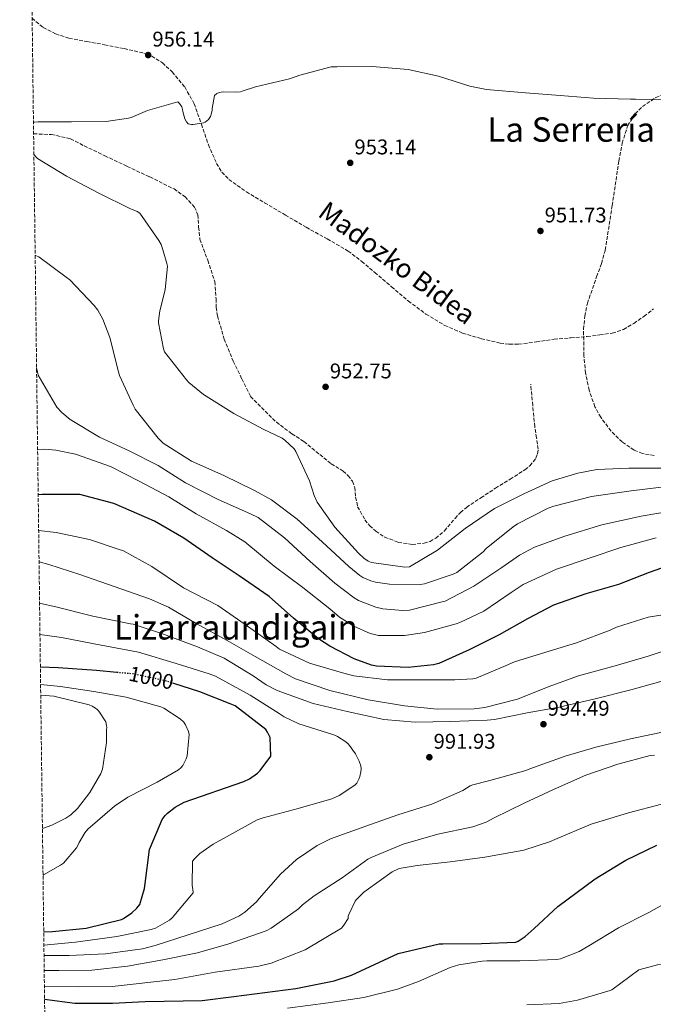
# Model space of a CAD drawing. Units: metres. Extents: x 586661 to 590090, y 4754426 to 4756784.
# Drawn here: x 586661 to 586959, y 4755812 to 4756276 of the extents above; entities that cross this region are included whole.
import ezdxf
from ezdxf.enums import TextEntityAlignment as Align

# ---------------------------------------------------------------- set-up
doc = ezdxf.new("R2010")
doc.units = ezdxf.units.M
doc.header["$MEASUREMENT"] = 0
doc.linetypes.add('DGN Style 3', pattern=[2.435891, 1.739922, -0.695969])
doc.linetypes.add('DGN Style 5', pattern=[1.217945, 0.521977, -0.695969])
for name, color, linetype, lineweight in [('Cota de curva de nivel directora', 7, 'Continuous', 0), ('Cota de punto acotado terreno', 7, 'Continuous', 0), ('Curva de nivel directora', 30, 'Continuous', 30), ('Curva de nivel directora no vista', 30, 'DGN Style 5', 30), ('Curva de nivel intermedia', 30, 'Continuous', 0), ('Punto acotado terreno (símbolo)', 7, 'Continuous', 0), ('Senda', 7, 'DGN Style 3', 0), ('Texto de Área (paraje) menor', 7, 'Continuous', 0), ('Vaguada', 142, 'DGN Style 3', 13), ('Zona arbolada', 92, 'DGN Style 3', 0)]:
    doc.layers.add(name, color=color, linetype=linetype, lineweight=lineweight)
doc.styles.add('Style-Arial', font='arial.ttf')

# ---------------------------------------------------------------- blocks, each defined once
blk = doc.blocks.new('5PATER')
at = {"layer": 'Punto acotado terreno (símbolo)', "linetype": 'Continuous', "lineweight": 0}
h = blk.add_hatch(color=51, dxfattribs=at)
edge = h.paths.add_edge_path()
edge.add_ellipse((0, 0), major_axis=(-0.11, -0.111), ratio=0.999422, start_angle=0, end_angle=360)

msp = doc.modelspace()

# ---------------------------------------------------------------- linework, layer by layer
at = {"layer": 'Curva de nivel directora', "color": 30, "linetype": 'Continuous', "lineweight": 30, "flags": 128}
for points, elevation in [([(586817.92, 4755975.06), (586806.46, 4755980.95), (586801.21, 4755984.53), (586789.44, 4755994.26), (586777.92, 4756004.37), (586763.78, 4756014.1), (586751.17, 4756022.61), (586737.86, 4756031.83), (586723.97, 4756039.89), (586720.32, 4756041.43), (586704.77, 4756048.21), (586688.77, 4756052.43), (586686.59, 4756052.43), (586671.04, 4756052.43), (586669.24, 4756052.26)], 975), ([(586971.52, 4756020.88), (586956.8, 4756015.63), (586942.4, 4756010.06), (586926.98, 4756005.71), (586911.81, 4756000.27), (586899.52, 4755993.94), (586886.14, 4755986.38), (586872.13, 4755979.22), (586857.79, 4755972.82), (586855.36, 4755972.24), (586843.33, 4755970.96), (586828.48, 4755971.54), (586826.11, 4755972.05), (586817.92, 4755975.06)], 975), ([(586706.18, 4755968.66), (586696.62, 4755969.57), (586678.7, 4755970.85), (586670.27, 4755971.11)], 1000), ([(586671.84, 4755846.46), (586675.94, 4755846.63), (586691.75, 4755848.23), (586708.52, 4755852.32), (586709.41, 4755852.77), (586713.25, 4755855.39), (586715.69, 4755857.63), (586717.03, 4755859.43), (586719.27, 4755866.98), (586719.53, 4755869.22), (586721.7, 4755885.35), (586722.02, 4755886.43), (586727.66, 4755899.43), (586728.94, 4755901.28), (586730.02, 4755902.43), (586733.67, 4755905.19), (586737.9, 4755907.62), (586766.06, 4755917.28), (586768.68, 4755918.56), (586772.46, 4755921.25), (586773.74, 4755922.46), (586778.79, 4755929.25), (586778.41, 4755938.02), (586777.19, 4755940.51), (586776.36, 4755941.73), (586761.9, 4755952.99), (586759.66, 4755953.89), (586745.38, 4755959.46), (586733.05, 4755963.47)], 1000), ([(586672.25, 4755814.76), (586686.52, 4755812.95), (586688.57, 4755812.95), (586704.25, 4755812.95), (586719.61, 4755813.65), (586746.36, 4755814.23), (586761.28, 4755816.02), (586790.46, 4755819.8), (586808.57, 4755823.38), (586816.64, 4755826.13), (586838.59, 4755836.37), (586857.98, 4755840.79), (586859.64, 4755840.85), (586877.82, 4755841.04), (586894.01, 4755841.68), (586895.1, 4755842.19), (586898.36, 4755844.37), (586902.72, 4755848.15), (586913.85, 4755858.45), (586931.32, 4755871.44), (586944.19, 4755879.31), (586945.79, 4755880.27), (586960.38, 4755887.25)], 975)]:
    msp.add_lwpolyline(points, dxfattribs=dict(at, elevation=elevation))
at = {"layer": 'Curva de nivel directora no vista', "color": 30, "linetype": 'DGN Style 5', "lineweight": 30, "elevation": 1000, "flags": 128}
msp.add_lwpolyline([(586733.05, 4755963.47), (586729.64, 4755964.58), (586714.09, 4755967.91), (586706.18, 4755968.66)], dxfattribs=at)
at = {"layer": 'Curva de nivel intermedia', "color": 30, "linetype": 'Continuous', "lineweight": 0, "flags": 128}
for points, elevation in [([(586667.02, 4756227.67), (586667.43, 4756227.78), (586669.03, 4756227.97), (586684.96, 4756227.97), (586701.28, 4756228.1), (586711.71, 4756229.57), (586713.06, 4756229.95), (586720.67, 4756233.28), (586735.01, 4756237.37), (586735.71, 4756236.54), (586736.8, 4756234.88), (586737.12, 4756233.73), (586737.25, 4756232.7), (586738.21, 4756229.31), (586739.04, 4756227.84), (586739.87, 4756226.88), (586741.41, 4756226.56), (586742.24, 4756226.56), (586747.04, 4756227.39), (586747.81, 4756227.77), (586749.35, 4756228.93), (586750.37, 4756230.4), (586750.88, 4756232), (586751.07, 4756233.34), (586751.07, 4756234.24), (586752.16, 4756240.32), (586753.38, 4756241.21), (586754.47, 4756241.66), (586755.3, 4756241.85), (586756.58, 4756241.98), (586762.72, 4756241.79), (586764.39, 4756241.98), (586765.22, 4756242.37), (586771.55, 4756244.35), (586787.55, 4756248.13), (586792.36, 4756249.92), (586807.08, 4756253.76), (586809.76, 4756253.82), (586826.47, 4756253.95), (586843.3, 4756252.54), (586857.64, 4756249.47), (586872.35, 4756244.67), (586880.23, 4756243.13), (586898.59, 4756241.53), (586914.91, 4756240.25), (586930.66, 4756238.97), (586948, 4756238.59), (586950.43, 4756238.59), (586965.86, 4756238.39)], 955), ([(586728.03, 4756167.23), (586727.14, 4756170.18), (586726.05, 4756172.03), (586717.03, 4756184.9), (586715.87, 4756185.6), (586712.35, 4756187.07), (586697.76, 4756194.3), (586682.53, 4756202.37), (586668.9, 4756210.62), (586668.13, 4756211.39), (586667.21, 4756212.67)], 955), ([(586967.58, 4756056.51), (586948.32, 4756054.08), (586929.63, 4756051.45), (586911.97, 4756046.97), (586909.34, 4756045.95), (586894.75, 4756038.59), (586892.83, 4756037.25), (586880.1, 4756026.94), (586878.62, 4756025.41), (586866.21, 4756015.68), (586864.48, 4756014.85), (586851.1, 4756010.37), (586848.99, 4756010.11), (586834.66, 4756010.18), (586828.06, 4756011.07), (586825.82, 4756011.71), (586822.05, 4756013.31), (586820.64, 4756014.21), (586815.46, 4756018.5), (586802.85, 4756030.08), (586791.2, 4756040.83), (586779.04, 4756049.92), (586771.04, 4756054.34), (586756.58, 4756061.38), (586741.34, 4756068.16), (586728.03, 4756076.55), (586725.73, 4756078.98), (586714.91, 4756092.61), (586713.95, 4756094.47), (586707.55, 4756108.42), (586707.04, 4756110.21), (586702.95, 4756126.4), (586699.62, 4756134.98), (586697.25, 4756139.2), (586695.59, 4756141.38), (586684.07, 4756153.54), (586682.34, 4756154.82), (586669.47, 4756164.29), (586668, 4756164.99), (586667.81, 4756165.06)], 960), ([(586963.81, 4756064.77), (586947.3, 4756064.77), (586932.19, 4756064.13), (586923.17, 4756062.53), (586911.2, 4756058.81), (586897.76, 4756052.73), (586883.94, 4756045.82), (586870.18, 4756036.48), (586857.25, 4756026.24), (586844, 4756018.3), (586841.82, 4756018.24), (586826.08, 4756020.35), (586824.61, 4756021.06), (586822.56, 4756022.46), (586820.06, 4756024.83), (586808.86, 4756037.06), (586800.61, 4756048.77), (586799.07, 4756052.03), (586796.9, 4756058.88), (586790.56, 4756072.7), (586789.66, 4756073.86), (586785.38, 4756078.02), (586784.03, 4756078.91), (586775.07, 4756083.26), (586761.25, 4756090.56), (586746.98, 4756099.52), (586740.19, 4756105.15), (586739.1, 4756106.43), (586728.74, 4756119.62), (586728.29, 4756120.96), (586725.86, 4756133.31), (586725.86, 4756134.27), (586726.43, 4756138.88), (586728.93, 4756148.74), (586730.02, 4756159.94), (586729.83, 4756161.22), (586728.03, 4756167.23)], 955), ([(586969.63, 4756045.12), (586952.99, 4756042.17), (586934.5, 4756038.08), (586917.15, 4756032.83), (586902.88, 4756027.58), (586895.78, 4756023.87), (586887.39, 4756018.05), (586874.34, 4756009.22), (586860.83, 4756002.24), (586860, 4756002.05), (586844, 4755998.02), (586840.8, 4755997.82), (586831.46, 4755998.53), (586828.13, 4755999.36), (586820, 4756002.56), (586818.02, 4756003.71), (586808.93, 4756010.62), (586797.28, 4756020.86), (586785.18, 4756032), (586772.7, 4756041.54), (586769.18, 4756043.33), (586753.95, 4756050.11), (586738.59, 4756057.99), (586725.73, 4756066.11), (586712.1, 4756072.96), (586698.14, 4756079.36), (586684.32, 4756087.81), (586680.29, 4756091.01), (586678.05, 4756093.57), (586676.96, 4756095.36), (586669.22, 4756108.55), (586669.09, 4756109.51), (586668.48, 4756111.85)], 965), ([(586686.82, 4756071.36), (586677.54, 4756073.35), (586672.42, 4756073.79), (586668.97, 4756073.67)], 970), ([(586960.1, 4756032.06), (586943.39, 4756027.52), (586928.61, 4756022.46), (586913.25, 4756017.22), (586897.5, 4756010.11), (586891.81, 4756006.34), (586878.94, 4755997.5), (586867.68, 4755992.13), (586865.89, 4755991.55), (586851.1, 4755987.46), (586841.63, 4755986.05), (586829.47, 4755986.11), (586827.49, 4755986.43), (586825.5, 4755987.01), (586817.82, 4755990.4), (586811.04, 4755994.69), (586806.43, 4755998.66), (586793.82, 4756008.58), (586780.26, 4756018.63), (586766.5, 4756030.08), (586757.86, 4756035.46), (586743.52, 4756043.39), (586730.66, 4756051.33), (586716.83, 4756058.75), (586703.2, 4756065.67), (586686.82, 4756071.36)], 970), ([(586973.28, 4755997.37), (586956.38, 4755994.62), (586941.47, 4755989.95), (586938.4, 4755988.54), (586922.59, 4755982.59), (586908.13, 4755978.18), (586893.47, 4755973.7), (586889.44, 4755971.84), (586875.42, 4755966.02), (586873.82, 4755965.7), (586865.37, 4755965.18), (586848.93, 4755965.18), (586833.63, 4755965.19), (586817.76, 4755967.04), (586812.45, 4755968.39), (586796.89, 4755972.99), (586782.88, 4755979.59), (586781.28, 4755980.8), (586766.62, 4755991.23), (586753.76, 4756000.13), (586737.63, 4756008.45), (586722.72, 4756018.56), (586709.02, 4756025.99), (586707.81, 4756026.43), (586693.34, 4756031.3), (586677.66, 4756034.56), (586669.45, 4756035.4)], 980), ([(586971.36, 4755981.31), (586956.38, 4755976.32), (586940.77, 4755971.78), (586923.55, 4755967.04), (586909.28, 4755961.92), (586894.81, 4755956.1), (586879.52, 4755952.19), (586874.4, 4755951.55), (586856.99, 4755951.36), (586841.57, 4755952.9), (586824.61, 4755955.71), (586806.49, 4755960.07), (586790.37, 4755965.57), (586785.76, 4755967.94), (586771.42, 4755976.19), (586758.24, 4755983.62), (586743.58, 4755991.68), (586730.53, 4755999.43), (586721.57, 4756003.27), (586705.06, 4756009.15), (586688.86, 4756014.79), (586674.21, 4756019.52), (586669.64, 4756020.76)], 985), ([(586728.22, 4755986.69), (586713.95, 4755991.36), (586712.73, 4755991.55), (586694.94, 4755995.14), (586678.11, 4755999.3), (586669.88, 4756001.31)], 990), ([(586965.09, 4755965.18), (586948.13, 4755960.51), (586930.78, 4755956.1), (586914.46, 4755952.32), (586899.42, 4755949.63), (586884.06, 4755946.5), (586880.48, 4755946.24), (586863.26, 4755945.6), (586846.69, 4755945.15), (586831.97, 4755946.56), (586814.62, 4755950.21), (586798.62, 4755954.05), (586781.73, 4755960.13), (586776.54, 4755962.82), (586770.4, 4755967.04), (586756.7, 4755975.36), (586744.29, 4755980.74), (586728.22, 4755986.69)], 990), ([(586671.92, 4755840.29), (586686.81, 4755841.61), (586706.27, 4755844.36), (586722.4, 4755847.56), (586724.44, 4755848.26), (586730.97, 4755851.97), (586732.25, 4755853.12), (586742.11, 4755864.9), (586742.04, 4755866.63), (586741.72, 4755868.29), (586741.92, 4755879.81), (586742.75, 4755880.84), (586745.37, 4755883.33), (586751.58, 4755887.81), (586757.85, 4755891.2), (586772.25, 4755899.27), (586775.2, 4755900.23), (586791.65, 4755904.58), (586807.39, 4755909.06), (586810.91, 4755910.72), (586818.33, 4755915.52), (586819.17, 4755916.55), (586820.13, 4755918.34), (586820.64, 4755919.68), (586821.15, 4755921.79), (586821.21, 4755923.27), (586821.02, 4755924.74), (586820.32, 4755926.91), (586818.53, 4755930.31), (586815.33, 4755934.85), (586814.05, 4755936), (586810.14, 4755938.43), (586808.35, 4755939.2), (586791.84, 4755944.45), (586785.05, 4755947.71), (586782.69, 4755949.25), (586768.99, 4755957.95), (586752.61, 4755966.91), (586749.73, 4755967.94), (586734.11, 4755972.87), (586716.45, 4755978.18), (586698.85, 4755981.44), (586680.22, 4755985.09), (586670.07, 4755986.43)], 995), ([(586670.37, 4755962.94), (586679.73, 4755961.97), (586695.47, 4755959.61), (586710.58, 4755957.05), (586727.03, 4755952.44), (586728.43, 4755951.8), (586736.11, 4755946.87), (586737.71, 4755945.27), (586738.55, 4755944.05), (586739.95, 4755940.79), (586740.27, 4755939.38), (586739.38, 4755929.33), (586738.93, 4755927.93), (586737.27, 4755924.79), (586736.31, 4755923.7), (586735.22, 4755922.74), (586725.3, 4755917.05), (586711.35, 4755909.94), (586705.14, 4755905.65), (586692.66, 4755894.9), (586691.19, 4755893.17), (586688.56, 4755888.63), (586688.24, 4755887.86), (586687.22, 4755886.13), (586681.07, 4755878.84), (586679.79, 4755877.88), (586671.67, 4755873.27), (586671.51, 4755873.17)], 1005), ([(586670.43, 4755958), (586676.66, 4755957.43), (586693.23, 4755953.46), (586694.64, 4755952.82), (586696.18, 4755951.86), (586697.01, 4755951.16), (586697.78, 4755950.33), (586701.04, 4755945.4), (586701.43, 4755943.73), (586701.49, 4755942.77), (586701.36, 4755941.81), (586701.36, 4755935.73), (586699.57, 4755923.06), (586698.74, 4755921.08), (586693.55, 4755912.18), (586687.67, 4755904.5), (586684.66, 4755901.62), (586682.29, 4755900.02), (586675.7, 4755896.76), (586671.23, 4755895.13)], 1010), ([(586671.99, 4755835.31), (586683.74, 4755835.4), (586700.89, 4755836.17), (586718.36, 4755838.47), (586724.25, 4755840.07), (586739.87, 4755845.12), (586755.8, 4755850.31), (586763.61, 4755853.96), (586766.43, 4755855.75), (586772, 4755860.68), (586773.28, 4755862.15), (586783.26, 4755873.73), (586790.88, 4755880.64), (586800.61, 4755887.23), (586806.75, 4755890.37), (586823.45, 4755896.32), (586838.43, 4755901.57), (586854.43, 4755906.56), (586869.09, 4755913.09), (586872.54, 4755915.27), (586873.82, 4755915.78), (586881.76, 4755917.83), (586898.72, 4755922.5), (586900.7, 4755923.33), (586917.28, 4755929.15), (586931.68, 4755933.44), (586948, 4755937.41), (586965.28, 4755940.99)], 990), ([(586672.07, 4755828.29), (586679, 4755828.29), (586694.49, 4755828.49), (586711.26, 4755830.41), (586727.9, 4755833.29), (586744.16, 4755836.55), (586759, 4755840.84), (586776.54, 4755847.04), (586778.91, 4755848.26), (586791.77, 4755857.35), (586793.69, 4755859.27), (586799.07, 4755863.43), (586812.25, 4755871.88), (586824.35, 4755880.77), (586825.89, 4755881.54), (586840.99, 4755887.81), (586857.31, 4755892.48), (586873.82, 4755895.94), (586880.09, 4755898.18), (586883.87, 4755900.16), (586898.01, 4755907.07), (586911.71, 4755913.47), (586927.01, 4755920.32), (586941.98, 4755925.44), (586957.28, 4755929.54), (586959.33, 4755929.73)], 985), ([(586672.17, 4755820.98), (586688.41, 4755820.55), (586704.03, 4755820.81), (586733.47, 4755824.13), (586752.48, 4755827.52), (586773.08, 4755830.28), (586778.91, 4755831.81), (586794.91, 4755837.96), (586811.93, 4755848.2), (586813.15, 4755849.67), (586815.07, 4755852.74), (586815.2, 4755853.89), (586815.45, 4755854.72), (586818.4, 4755860.87), (586818.91, 4755861.57), (586822.49, 4755865.22), (586823.64, 4755865.99), (586835.87, 4755874.69), (586838.75, 4755876.16), (586840.03, 4755876.55), (586847.65, 4755877.76), (586863.2, 4755879.43), (586879.45, 4755881.67), (586897.82, 4755884.99), (586910.43, 4755889.09), (586912.35, 4755889.99), (586929.57, 4755897.15), (586947.1, 4755902.59), (586962.59, 4755906.56)], 980), ([(586786.52, 4755810.49), (586805.72, 4755813.05), (586822.43, 4755815.61), (586838.36, 4755819.45), (586848.22, 4755823.16), (586863.07, 4755829.75), (586867.29, 4755831.03), (586878.17, 4755832.76), (586880.41, 4755832.82), (586895.96, 4755832.82), (586913.31, 4755833.46), (586915.04, 4755833.85), (586923.93, 4755837.3), (586928.35, 4755839.86), (586942.3, 4755848.38), (586956.64, 4755855.67), (586970.97, 4755863.61)], 970), ([(586899.29, 4755812.09), (586914.4, 4755812.79), (586923.04, 4755814.39), (586938.46, 4755818.81), (586939.16, 4755819.26), (586951.9, 4755828.66), (586960.67, 4755831.03), (586962.78, 4755831.29), (586986.84, 4755829.75), (586999.64, 4755825.72), (587007.32, 4755821.94), (587017.69, 4755814.97), (587020.97, 4755811.16)], 965)]:
    msp.add_lwpolyline(points, dxfattribs=dict(at, elevation=elevation))
at = {"layer": 'Senda', "color": 7, "linetype": 'DGN Style 3', "lineweight": 0}
for points in [[(586666.4, 4756276.76, 961.29), (586668.1, 4756275.09, 961.18), (586671.6, 4756272.38, 960.9), (586677.43, 4756269.25, 960.46), (586683.72, 4756267.28, 960.03), (586692.1, 4756265.72, 959.5), (586700.49, 4756264.21, 958.94), (586709.72, 4756262.35, 958.15), (586718.92, 4756260.24, 957.28), (586722.65, 4756258.88, 956.93), (586727.7, 4756255.63, 956.42), (586732.29, 4756251.41, 955.94), (586738.18, 4756244.3, 955.51), (586742.66, 4756236.44, 955.42), (586746.05, 4756226.79, 955.41), (586749.32, 4756217.11, 955.42), (586753.21, 4756208.29, 955.47), (586755.7, 4756204.24, 955.49), (586758.98, 4756200.79, 955.49), (586767.24, 4756194.94, 955.43), (586775.81, 4756189.78, 955.36), (586785.57, 4756184, 955.3), (586795.33, 4756178.26, 955.23), (586805.29, 4756172.79, 955.11), (586814.82, 4756167.23, 954.98)], [(586814.82, 4756167.23, 954.98), (586815.11, 4756167.06, 954.98), (586821.52, 4756162.18, 954.99), (586827.65, 4756156.95, 954.98), (586835.55, 4756150.23, 954.55), (586843.46, 4756143.51, 954.08), (586851.72, 4756137.39, 953.82), (586860.61, 4756132.05, 953.57), (586869, 4756128.39, 953.31), (586877.83, 4756125.78, 953.06), (586886.6, 4756123.73, 952.92), (586890.98, 4756123.17, 952.88), (586895.36, 4756123.15, 952.8), (586903.7, 4756124.32, 952.46), (586912.07, 4756125.52, 952.16), (586919.88, 4756126.16, 952.03), (586927.68, 4756126.8, 951.9), (586933.57, 4756127.6, 951.78), (586939.45, 4756128.4, 951.66), (586944.74, 4756130.1, 951.66), (586949.63, 4756133.01, 951.72), (586954.37, 4756136.32, 951.74), (586958.91, 4756139.85, 951.72)]]:
    msp.add_polyline3d(points, dxfattribs=at)
at = {"layer": 'Vaguada', "color": 142, "linetype": 'DGN Style 3', "lineweight": 13}
msp.add_polyline3d([(586667.09, 4756222.25, 957.78), (586675.47, 4756221.93, 957.13), (586684.51, 4756219.84, 956.3), (586690.83, 4756216.6, 955.39), (586700.61, 4756211.92, 954.66), (586711.16, 4756206.93, 954.58), (586721.73, 4756201.94, 954.72), (586733.18, 4756196.27, 954.59), (586738.39, 4756192.59, 954.52), (586742.85, 4756187.73, 954.46), (586744.39, 4756184.16, 954.44), (586744.76, 4756178.35, 954.43), (586745.35, 4756172.63, 954.4), (586749.02, 4756162.7, 954.1), (586752.39, 4756152.66, 953.82), (586752.95, 4756144.57, 953.81), (586753.01, 4756140.47, 953.82), (586753.6, 4756136.47, 953.82), (586756.81, 4756125.64, 953.86), (586761.03, 4756115.16, 953.89), (586765.08, 4756106.81, 953.9), (586769.22, 4756098.52, 953.89), (586781.34, 4756086.47, 953.76), (586788.67, 4756080.98, 953.75), (586794.27, 4756077.36, 953.76), (586807.17, 4756066.84, 953.5), (586812.72, 4756063.44, 953.12), (586815.11, 4756061.27, 952.9), (586817.15, 4756058.64, 952.8), (586818.26, 4756055.77, 952.81), (586818.63, 4756051.13, 952.84), (586819.59, 4756046.68, 952.86), (586823.02, 4756040.51, 952.86), (586825.26, 4756037.7, 952.86), (586828.16, 4756035.09, 952.86), (586832.35, 4756032.4, 952.86), (586838.72, 4756029.9, 952.86), (586845.19, 4756028.95, 952.86), (586850.84, 4756029.44, 952.86), (586853.66, 4756030.36, 952.86), (586856.39, 4756031.83, 952.86), (586860.51, 4756035.33, 952.86), (586865.45, 4756041.18, 952.86), (586867.96, 4756043.96, 952.86), (586870.85, 4756046.36, 952.86), (586877.64, 4756050.9, 952.86), (586884.48, 4756055.38, 952.86), (586891.39, 4756059.65, 952.84), (586898.31, 4756064.02, 952.8), (586900.67, 4756065.93, 952.77), (586903.49, 4756069.58, 952.66), (586904.3, 4756071.63, 952.58), (586904.52, 4756073.75, 952.48), (586903.8, 4756079.05, 952.13), (586902.98, 4756084.37, 951.78), (586902.02, 4756094.35, 951.26), (586901.06, 4756104.34, 950.75)], dxfattribs=at)
at = {"layer": 'Zona arbolada', "color": 92, "linetype": 'DGN Style 3', "lineweight": 0}
for points in [[(586677.48, 4755401.05, 848.68), (586660.53, 4756739.91, 1015), (590059.09, 4756783.64, 883.85)], [(586936.04, 4756167.23, 949.84), (586936.12, 4756167.53, 949.85), (586939.41, 4756188.44, 950.82), (586942.52, 4756209.45, 952.22), (586944.08, 4756217.83, 953.41), (586946.68, 4756226.03, 954.46), (586950.17, 4756231.61, 954.71), (586953.68, 4756235.13, 954.86), (586959.94, 4756239.36, 955.03), (586966.84, 4756242.35, 955.17), (586979.55, 4756246.33, 955.39), (586998.67, 4756251.33, 955.73), (587018.04, 4756255.59, 955.93), (587041.49, 4756260.11, 955.94), (587064.95, 4756263.53, 955.93), (587073.67, 4756263.85, 955.98), (587080.21, 4756263.27, 956.03), (587090.03, 4756261.22, 956.1)], [(586959.22, 4756070.76, 950.05), (586953.63, 4756071.68, 950.06), (586949.67, 4756073.34, 950.06), (586944.08, 4756077.16, 950.06), (586938.87, 4756082.28, 950.05), (586933.99, 4756088.78, 949.91), (586931.29, 4756093.76, 949.71), (586928.51, 4756101.47, 949.37), (586926.9, 4756109.55, 949.15), (586926.03, 4756117.78, 949.09), (586925.94, 4756130.25, 949.1), (586926.57, 4756136.41, 949.14), (586927.73, 4756142.44, 949.21), (586932.07, 4756154.96, 949.47), (586934.39, 4756161.18, 949.65), (586936.04, 4756167.23, 949.84)]]:
    msp.add_polyline3d(points, dxfattribs=at)

# ---------------------------------------------------------------- block references
at = {"layer": 'Punto acotado terreno (símbolo)', "color": 7, "linetype": 'Continuous', "lineweight": 0, "xscale": 10, "yscale": 10, "zscale": 10}
for p in [(586721, 4756259.33, 956.14), (586816.1, 4756208.57, 953.14), (586905.63, 4756176.51, 951.73), (586804.51, 4756103.1, 952.75), (586907.04, 4755944.26, 994.49), (586853.34, 4755928.71, 991.93)]:
    msp.add_blockref('5PATER', p, dxfattribs=at)

# ---------------------------------------------------------------- texts
at = {"color": 7, "linetype": 'Continuous', "lineweight": 0, "style": 'Style-Arial'}
msp.add_text('Madozko Bidea', height=9, rotation=323.6255, dxfattribs=at).set_placement((586835.53, 4756157.89, 954.8), align=Align.CENTER)
at = {"layer": 'Cota de curva de nivel directora', "color": 7, "linetype": 'Continuous', "lineweight": 0, "style": 'Style-Arial'}
msp.add_text('1000', height=7, rotation=347.9214, dxfattribs=at).set_placement((586722.46, 4755966.11, 1000), align=Align.MIDDLE_CENTER)
at = {"layer": 'Cota de punto acotado terreno', "color": 7, "linetype": 'Continuous', "lineweight": 0, "style": 'Style-Arial'}
for s, p in [('956.14', (586722.98, 4756263.33, 956.14)), ('953.14', (586818.08, 4756212.57, 953.14)), ('951.73', (586907.62, 4756180.51, 951.73)), ('952.75', (586806.5, 4756107.1, 952.75)), ('994.49', (586909.02, 4755948.26, 994.49)), ('991.93', (586855.33, 4755932.71, 991.93))]:
    msp.add_text(s, height=7, dxfattribs=at).set_placement(p)
at = {"layer": 'Texto de Área (paraje) menor', "color": 7, "linetype": 'Continuous', "lineweight": 0, "style": 'Style-Arial'}
for s, p in [('La Serrería', (586920.1, 4756224.27, 954.32)), ('Lizarraundigain', (586762.28, 4755989.89, 988.24))]:
    msp.add_text(s, height=11.5, dxfattribs=at).set_placement(p, align=Align.MIDDLE_CENTER)

doc.saveas('drawing.dxf')
